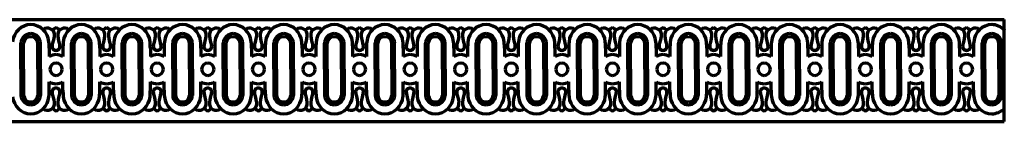
# Model space of a CAD drawing. Units: inches. Extents: x 1.9 to 97.9, y -6.4 to 10.1.
# Drawn here: x 73.8 to 97.9, y 7.6 to 10.1 of the extents above; entities that cross this region are included whole.
import ezdxf

# ---------------------------------------------------------------- set-up
doc = ezdxf.new("R2010")
doc.units = ezdxf.units.IN
doc.header["$MEASUREMENT"] = 0

msp = doc.modelspace()

# ---------------------------------------------------------------- linework, layer by layer
at = {"lineweight": 70}
for p, q in [((1.921, 10.072), (97.921, 10.072)), ((97.921, 7.572), (97.921, 10.072)), ((73.851, 8.853), (73.851, 9.497)), ((73.917, 8.853), (73.917, 9.497)), ((74.265, 8.853), (74.265, 9.497)), ((74.331, 8.853), (74.331, 9.497)), ((75.089, 8.853), (75.089, 9.497)), ((75.155, 8.853), (75.155, 9.497)), ((75.503, 8.853), (75.503, 9.497)), ((75.569, 8.853), (75.569, 9.497)), ((76.327, 8.853), (76.327, 9.497)), ((76.393, 8.853), (76.393, 9.497)), ((76.741, 8.853), (76.741, 9.497)), ((76.808, 8.853), (76.808, 9.497)), ((77.565, 8.853), (77.565, 9.497)), ((77.632, 8.853), (77.632, 9.497)), ((77.98, 8.853), (77.98, 9.497)), ((78.046, 8.853), (78.046, 9.497)), ((78.804, 8.853), (78.804, 9.497)), ((78.87, 8.853), (78.87, 9.497)), ((79.218, 8.853), (79.218, 9.497)), ((79.284, 8.853), (79.284, 9.497)), ((80.042, 8.853), (80.042, 9.497)), ((80.108, 8.853), (80.108, 9.497)), ((80.456, 8.853), (80.456, 9.497)), ((80.522, 8.853), (80.522, 9.497)), ((81.28, 8.853), (81.28, 9.497)), ((81.346, 8.853), (81.346, 9.497)), ((81.694, 8.853), (81.694, 9.497)), ((81.76, 8.853), (81.76, 9.497)), ((82.518, 8.853), (82.518, 9.497)), ((82.584, 8.853), (82.584, 9.497)), ((82.932, 8.853), (82.932, 9.497)), ((82.998, 8.853), (82.998, 9.497)), ((83.756, 8.853), (83.756, 9.497)), ((83.822, 8.853), (83.822, 9.497)), ((84.17, 8.853), (84.17, 9.497)), ((84.237, 8.853), (84.237, 9.497)), ((84.994, 8.853), (84.994, 9.497)), ((85.061, 8.853), (85.061, 9.497)), ((85.408, 8.853), (85.408, 9.497)), ((85.475, 8.853), (85.475, 9.497)), ((86.232, 8.853), (86.232, 9.497)), ((86.299, 8.853), (86.299, 9.497)), ((86.647, 8.853), (86.647, 9.497)), ((86.713, 8.853), (86.713, 9.497)), ((87.471, 8.853), (87.471, 9.497)), ((87.537, 8.853), (87.537, 9.497)), ((87.885, 8.853), (87.885, 9.497)), ((87.951, 8.853), (87.951, 9.497)), ((88.709, 8.853), (88.709, 9.497)), ((88.775, 8.853), (88.775, 9.497)), ((89.123, 8.853), (89.123, 9.497)), ((89.189, 8.853), (89.189, 9.497)), ((89.947, 8.853), (89.947, 9.497)), ((90.013, 8.853), (90.013, 9.497)), ((90.361, 8.853), (90.361, 9.497)), ((90.427, 8.853), (90.427, 9.497)), ((91.185, 8.853), (91.185, 9.497)), ((91.251, 8.853), (91.251, 9.497)), ((91.599, 8.853), (91.599, 9.497)), ((91.666, 8.853), (91.666, 9.497)), ((92.423, 8.853), (92.423, 9.497)), ((92.489, 8.853), (92.489, 9.497)), ((92.837, 8.853), (92.837, 9.497)), ((92.904, 8.853), (92.904, 9.497)), ((93.661, 8.853), (93.661, 9.497)), ((93.728, 8.853), (93.728, 9.497)), ((94.076, 8.853), (94.076, 9.497)), ((94.142, 8.853), (94.142, 9.497)), ((94.9, 8.853), (94.9, 9.497)), ((94.966, 8.853), (94.966, 9.497)), ((95.314, 8.853), (95.314, 9.497)), ((95.38, 8.853), (95.38, 9.497)), ((96.138, 8.853), (96.138, 9.497)), ((96.204, 8.853), (96.204, 9.497)), ((96.552, 8.853), (96.552, 9.497)), ((96.618, 8.853), (96.618, 9.497)), ((97.376, 8.853), (97.376, 9.497)), ((97.442, 8.853), (97.442, 9.497)), ((97.79, 8.853), (97.79, 9.497)), ((97.856, 8.853), (97.856, 9.497)), ((74.541, 9.368), (74.541, 9.166)), ((74.879, 9.368), (74.879, 9.166)), ((75.779, 9.368), (75.779, 9.166)), ((76.117, 9.368), (76.117, 9.166)), ((77.018, 9.368), (77.018, 9.166)), ((77.355, 9.368), (77.355, 9.166)), ((78.256, 9.368), (78.256, 9.166)), ((78.594, 9.368), (78.594, 9.166)), ((79.494, 9.368), (79.494, 9.166)), ((79.832, 9.368), (79.832, 9.166)), ((80.732, 9.368), (80.732, 9.166)), ((81.07, 9.368), (81.07, 9.166)), ((81.97, 9.368), (81.97, 9.166)), ((82.308, 9.368), (82.308, 9.166)), ((83.208, 9.368), (83.208, 9.166)), ((83.546, 9.368), (83.546, 9.166)), ((84.447, 9.368), (84.447, 9.166)), ((84.784, 9.368), (84.784, 9.166)), ((85.685, 9.368), (85.685, 9.166)), ((86.023, 9.368), (86.023, 9.166)), ((86.923, 9.368), (86.923, 9.166)), ((87.261, 9.368), (87.261, 9.166)), ((88.161, 9.368), (88.161, 9.166)), ((88.499, 9.368), (88.499, 9.166)), ((89.399, 9.368), (89.399, 9.166)), ((89.737, 9.368), (89.737, 9.166)), ((90.637, 9.368), (90.637, 9.166)), ((90.975, 9.368), (90.975, 9.166)), ((91.875, 9.368), (91.875, 9.166)), ((92.213, 9.368), (92.213, 9.166)), ((93.114, 9.368), (93.114, 9.166)), ((93.451, 9.368), (93.451, 9.166)), ((94.352, 9.368), (94.352, 9.166)), ((94.69, 9.368), (94.69, 9.166)), ((95.59, 9.368), (95.59, 9.166)), ((95.928, 9.368), (95.928, 9.166)), ((96.828, 9.368), (96.828, 9.166)), ((97.166, 9.368), (97.166, 9.166)), ((73.851, 8.853), (73.851, 8.21)), ((73.917, 8.853), (73.917, 8.21)), ((74.265, 8.853), (74.265, 8.21)), ((74.331, 8.853), (74.331, 8.21)), ((75.089, 8.853), (75.089, 8.21)), ((75.155, 8.853), (75.155, 8.21)), ((75.503, 8.853), (75.503, 8.21)), ((75.569, 8.853), (75.569, 8.21)), ((76.327, 8.853), (76.327, 8.21)), ((76.393, 8.853), (76.393, 8.21)), ((76.741, 8.853), (76.741, 8.21)), ((76.808, 8.853), (76.808, 8.21)), ((77.565, 8.853), (77.565, 8.21)), ((77.632, 8.853), (77.632, 8.21)), ((77.98, 8.853), (77.98, 8.21)), ((78.046, 8.853), (78.046, 8.21)), ((78.804, 8.853), (78.804, 8.21)), ((78.87, 8.853), (78.87, 8.21)), ((79.218, 8.853), (79.218, 8.21)), ((79.284, 8.853), (79.284, 8.21)), ((80.042, 8.853), (80.042, 8.21)), ((80.108, 8.853), (80.108, 8.21)), ((80.456, 8.853), (80.456, 8.21)), ((80.522, 8.853), (80.522, 8.21)), ((81.28, 8.853), (81.28, 8.21)), ((81.346, 8.853), (81.346, 8.21)), ((81.694, 8.853), (81.694, 8.21)), ((81.76, 8.853), (81.76, 8.21)), ((82.518, 8.853), (82.518, 8.21)), ((82.584, 8.853), (82.584, 8.21)), ((82.932, 8.853), (82.932, 8.21)), ((82.998, 8.853), (82.998, 8.21)), ((83.756, 8.853), (83.756, 8.21)), ((83.822, 8.853), (83.822, 8.21)), ((84.17, 8.853), (84.17, 8.21)), ((84.237, 8.853), (84.237, 8.21)), ((84.994, 8.853), (84.994, 8.21)), ((85.061, 8.853), (85.061, 8.21)), ((85.408, 8.853), (85.408, 8.21)), ((85.475, 8.853), (85.475, 8.21)), ((86.232, 8.853), (86.232, 8.21)), ((86.299, 8.853), (86.299, 8.21)), ((86.647, 8.853), (86.647, 8.21)), ((86.713, 8.853), (86.713, 8.21)), ((87.471, 8.853), (87.471, 8.21)), ((87.537, 8.853), (87.537, 8.21)), ((87.885, 8.853), (87.885, 8.21)), ((87.951, 8.853), (87.951, 8.21)), ((88.709, 8.853), (88.709, 8.21)), ((88.775, 8.853), (88.775, 8.21)), ((89.123, 8.853), (89.123, 8.21)), ((89.189, 8.853), (89.189, 8.21)), ((89.947, 8.853), (89.947, 8.21)), ((90.013, 8.853), (90.013, 8.21)), ((90.361, 8.853), (90.361, 8.21)), ((90.427, 8.853), (90.427, 8.21)), ((91.185, 8.853), (91.185, 8.21)), ((91.251, 8.853), (91.251, 8.21)), ((91.599, 8.853), (91.599, 8.21)), ((91.666, 8.853), (91.666, 8.21)), ((92.423, 8.853), (92.423, 8.21)), ((92.489, 8.853), (92.489, 8.21)), ((92.837, 8.853), (92.837, 8.21)), ((92.904, 8.853), (92.904, 8.21)), ((93.661, 8.853), (93.661, 8.21)), ((93.728, 8.853), (93.728, 8.21)), ((94.076, 8.853), (94.076, 8.21)), ((94.142, 8.853), (94.142, 8.21)), ((94.9, 8.853), (94.9, 8.21)), ((94.966, 8.853), (94.966, 8.21)), ((95.314, 8.853), (95.314, 8.21)), ((95.38, 8.853), (95.38, 8.21)), ((96.138, 8.853), (96.138, 8.21)), ((96.204, 8.853), (96.204, 8.21)), ((96.552, 8.853), (96.552, 8.21)), ((96.618, 8.853), (96.618, 8.21)), ((97.376, 8.853), (97.376, 8.21)), ((97.442, 8.853), (97.442, 8.21)), ((97.79, 8.853), (97.79, 8.21)), ((97.856, 8.853), (97.856, 8.21)), ((74.541, 8.339), (74.541, 8.541)), ((74.879, 8.339), (74.879, 8.541)), ((75.779, 8.339), (75.779, 8.541)), ((76.117, 8.339), (76.117, 8.541)), ((77.018, 8.339), (77.018, 8.541)), ((77.355, 8.339), (77.355, 8.541)), ((78.256, 8.339), (78.256, 8.541)), ((78.594, 8.339), (78.594, 8.541)), ((79.494, 8.339), (79.494, 8.541)), ((79.832, 8.339), (79.832, 8.541)), ((80.732, 8.339), (80.732, 8.541)), ((81.07, 8.339), (81.07, 8.541)), ((81.97, 8.339), (81.97, 8.541)), ((82.308, 8.339), (82.308, 8.541)), ((83.208, 8.339), (83.208, 8.541)), ((83.546, 8.339), (83.546, 8.541)), ((84.447, 8.339), (84.447, 8.541)), ((84.784, 8.339), (84.784, 8.541)), ((85.685, 8.339), (85.685, 8.541)), ((86.023, 8.339), (86.023, 8.541)), ((86.923, 8.339), (86.923, 8.541)), ((87.261, 8.339), (87.261, 8.541)), ((88.161, 8.339), (88.161, 8.541)), ((88.499, 8.339), (88.499, 8.541)), ((89.399, 8.339), (89.399, 8.541)), ((89.737, 8.339), (89.737, 8.541)), ((90.637, 8.339), (90.637, 8.541)), ((90.975, 8.339), (90.975, 8.541)), ((91.875, 8.339), (91.875, 8.541)), ((92.213, 8.339), (92.213, 8.541)), ((93.114, 8.339), (93.114, 8.541)), ((93.451, 8.339), (93.451, 8.541)), ((94.352, 8.339), (94.352, 8.541)), ((94.69, 8.339), (94.69, 8.541)), ((95.59, 8.339), (95.59, 8.541)), ((95.928, 8.339), (95.928, 8.541)), ((96.828, 8.339), (96.828, 8.541)), ((97.166, 8.339), (97.166, 8.541)), ((1.921, 7.572), (97.921, 7.572))]:
    msp.add_line(p, q, dxfattribs=at)
for centre, radius, start, end in [((74.108, 9.489), 0.462, 92.0372, 175.1291), ((74.075, 9.489), 0.462, 4.8709, 87.9628), ((75.346, 9.489), 0.462, 92.0372, 175.1291), ((75.313, 9.489), 0.462, 4.8709, 87.9628), ((76.584, 9.489), 0.462, 92.0372, 175.1291), ((76.551, 9.489), 0.462, 4.8709, 87.9628), ((77.822, 9.489), 0.462, 92.0372, 175.1291), ((77.789, 9.489), 0.462, 4.8709, 87.9628), ((79.06, 9.489), 0.462, 92.0372, 175.1291), ((79.027, 9.489), 0.462, 4.8709, 87.9628), ((80.298, 9.489), 0.462, 92.0372, 175.1291), ((80.265, 9.489), 0.462, 4.8709, 87.9628), ((81.536, 9.489), 0.462, 92.0372, 175.1291), ((81.504, 9.489), 0.462, 4.8709, 87.9628), ((82.775, 9.489), 0.462, 92.0372, 175.1291), ((82.742, 9.489), 0.462, 4.8709, 87.9628), ((84.013, 9.489), 0.462, 92.0372, 175.1291), ((83.98, 9.489), 0.462, 4.8709, 87.9628), ((85.251, 9.489), 0.462, 92.0372, 175.1291), ((85.218, 9.489), 0.462, 4.8709, 87.9628), ((86.489, 9.489), 0.462, 92.0372, 175.1291), ((86.456, 9.489), 0.462, 4.8709, 87.9628), ((87.727, 9.489), 0.462, 92.0372, 175.1291), ((87.694, 9.489), 0.462, 4.8709, 87.9628), ((88.965, 9.489), 0.462, 92.0372, 175.1291), ((88.933, 9.489), 0.462, 4.8709, 87.9628), ((90.204, 9.489), 0.462, 92.0372, 175.1291), ((90.171, 9.489), 0.462, 4.8709, 87.9628), ((91.442, 9.489), 0.462, 92.0372, 175.1291), ((91.409, 9.489), 0.462, 4.8709, 87.9628), ((92.68, 9.489), 0.462, 92.0372, 175.1291), ((92.647, 9.489), 0.462, 4.8709, 87.9628), ((93.918, 9.489), 0.462, 92.0372, 175.1291), ((93.885, 9.489), 0.462, 4.8709, 87.9628), ((95.156, 9.489), 0.462, 92.0372, 175.1291), ((95.123, 9.489), 0.462, 4.8709, 87.9628), ((96.394, 9.489), 0.462, 92.0372, 175.1291), ((96.361, 9.489), 0.462, 4.8709, 87.9628), ((97.633, 9.489), 0.462, 92.0372, 175.1291), ((97.6, 9.489), 0.462, 45.9208, 87.9628), ((74.095, 9.483), 0.244, 90.86, 176.8812), ((74.084, 9.484), 0.168, 87.6818, 175.89), ((74.087, 9.483), 0.244, 3.1188, 89.14), ((74.098, 9.484), 0.168, 4.11, 92.3182), ((74.502, 9.695), 0.168, 351.0702, 130.0856), ((73.369, 9.825), 1.309, 342.609, 353.1498), ((74.763, 9.731), 0.155, 109.8289, 150.7085), ((74.658, 9.731), 0.155, 29.2915, 70.1711), ((74.918, 9.695), 0.168, 49.9144, 188.9298), ((76.052, 9.825), 1.309, 186.8502, 197.391), ((75.333, 9.483), 0.244, 90.86, 176.8812), ((75.322, 9.484), 0.168, 87.6818, 175.89), ((75.326, 9.483), 0.244, 3.1188, 89.14), ((75.336, 9.484), 0.168, 4.11, 92.3182), ((75.74, 9.695), 0.168, 351.0702, 130.0856), ((74.607, 9.825), 1.309, 342.609, 353.1498), ((76.001, 9.731), 0.155, 109.8289, 150.7085), ((75.896, 9.731), 0.155, 29.2915, 70.1711), ((76.157, 9.695), 0.168, 49.9144, 188.9298), ((77.29, 9.825), 1.309, 186.8502, 197.391), ((76.571, 9.483), 0.244, 90.86, 176.8812), ((76.561, 9.484), 0.168, 87.6818, 175.89), ((76.564, 9.483), 0.244, 3.1188, 89.14), ((76.574, 9.484), 0.168, 4.11, 92.3182), ((76.978, 9.695), 0.168, 351.0702, 130.0856), ((75.845, 9.825), 1.309, 342.609, 353.1498), ((77.239, 9.731), 0.155, 109.8289, 150.7085), ((77.134, 9.731), 0.155, 29.2915, 70.1711), ((77.395, 9.695), 0.168, 49.9144, 188.9298), ((78.528, 9.825), 1.309, 186.8502, 197.391), ((77.809, 9.483), 0.244, 90.86, 176.8812), ((77.799, 9.484), 0.168, 87.6818, 175.89), ((77.802, 9.483), 0.244, 3.1188, 89.14), ((77.812, 9.484), 0.168, 4.11, 92.3182), ((78.216, 9.695), 0.168, 351.0702, 130.0856), ((77.083, 9.825), 1.309, 342.609, 353.1498), ((78.477, 9.731), 0.155, 109.8289, 150.7085), ((78.372, 9.731), 0.155, 29.2915, 70.1711), ((78.633, 9.695), 0.168, 49.9144, 188.9298), ((79.766, 9.825), 1.309, 186.8502, 197.391), ((79.047, 9.483), 0.244, 90.86, 176.8812), ((79.037, 9.484), 0.168, 87.6818, 175.89), ((79.04, 9.483), 0.244, 3.1188, 89.14), ((79.051, 9.484), 0.168, 4.11, 92.3182), ((79.455, 9.695), 0.168, 351.0702, 130.0856), ((78.321, 9.825), 1.309, 342.609, 353.1498), ((79.715, 9.731), 0.155, 109.8289, 150.7085), ((79.61, 9.731), 0.155, 29.2915, 70.1711), ((79.871, 9.695), 0.168, 49.9144, 188.9298), ((81.004, 9.825), 1.309, 186.8502, 197.391), ((80.286, 9.483), 0.244, 90.86, 176.8812), ((80.275, 9.484), 0.168, 87.6818, 175.89), ((80.278, 9.483), 0.244, 3.1188, 89.14), ((80.289, 9.484), 0.168, 4.11, 92.3182), ((80.693, 9.695), 0.168, 351.0702, 130.0856), ((79.559, 9.825), 1.309, 342.609, 353.1498), ((80.954, 9.731), 0.155, 109.8289, 150.7085), ((80.848, 9.731), 0.155, 29.2915, 70.1711), ((81.109, 9.695), 0.168, 49.9144, 188.9298), ((82.242, 9.825), 1.309, 186.8502, 197.391), ((81.524, 9.483), 0.244, 90.86, 176.8812), ((81.513, 9.484), 0.168, 87.6818, 175.89), ((81.516, 9.483), 0.244, 3.1188, 89.14), ((81.527, 9.484), 0.168, 4.11, 92.3182), ((81.931, 9.695), 0.168, 351.0702, 130.0856), ((80.798, 9.825), 1.309, 342.609, 353.1498), ((82.192, 9.731), 0.155, 109.8289, 150.7085), ((82.086, 9.731), 0.155, 29.2915, 70.1711), ((82.347, 9.695), 0.168, 49.9144, 188.9298), ((83.481, 9.825), 1.309, 186.8502, 197.391), ((82.762, 9.483), 0.244, 90.86, 176.8812), ((82.751, 9.484), 0.168, 87.6818, 175.89), ((82.755, 9.483), 0.244, 3.1188, 89.14), ((82.765, 9.484), 0.168, 4.11, 92.3182), ((83.169, 9.695), 0.168, 351.0702, 130.0856), ((82.036, 9.825), 1.309, 342.609, 353.1498), ((83.43, 9.731), 0.155, 109.8289, 150.7085), ((83.325, 9.731), 0.155, 29.2915, 70.1711), ((83.586, 9.695), 0.168, 49.9144, 188.9298), ((84.719, 9.825), 1.309, 186.8502, 197.391), ((84, 9.483), 0.244, 90.86, 176.8812), ((83.99, 9.484), 0.168, 87.6818, 175.89), ((83.993, 9.483), 0.244, 3.1188, 89.14), ((84.003, 9.484), 0.168, 4.11, 92.3182), ((84.407, 9.695), 0.168, 351.0702, 130.0856), ((83.274, 9.825), 1.309, 342.609, 353.1498), ((84.668, 9.731), 0.155, 109.8289, 150.7085), ((84.563, 9.731), 0.155, 29.2915, 70.1711), ((84.824, 9.695), 0.168, 49.9144, 188.9298), ((85.957, 9.825), 1.309, 186.8502, 197.391), ((85.238, 9.483), 0.244, 90.86, 176.8812), ((85.228, 9.484), 0.168, 87.6818, 175.89), ((85.231, 9.483), 0.244, 3.1188, 89.14), ((85.241, 9.484), 0.168, 4.11, 92.3182), ((85.645, 9.695), 0.168, 351.0702, 130.0856), ((84.512, 9.825), 1.309, 342.609, 353.1498), ((85.906, 9.731), 0.155, 109.8289, 150.7085), ((85.801, 9.731), 0.155, 29.2915, 70.1711), ((86.062, 9.695), 0.168, 49.9144, 188.9298), ((87.195, 9.825), 1.309, 186.8502, 197.391), ((86.476, 9.483), 0.244, 90.86, 176.8812), ((86.466, 9.484), 0.168, 87.6818, 175.89), ((86.469, 9.483), 0.244, 3.1188, 89.14), ((86.479, 9.484), 0.168, 4.11, 92.3182), ((86.883, 9.695), 0.168, 351.0702, 130.0856), ((85.75, 9.825), 1.309, 342.609, 353.1498), ((87.144, 9.731), 0.155, 109.8289, 150.7085), ((87.039, 9.731), 0.155, 29.2915, 70.1711), ((87.3, 9.695), 0.168, 49.9144, 188.9298), ((88.433, 9.825), 1.309, 186.8502, 197.391), ((87.714, 9.483), 0.244, 90.86, 176.8812), ((87.704, 9.484), 0.168, 87.6818, 175.89), ((87.707, 9.483), 0.244, 3.1188, 89.14), ((87.718, 9.484), 0.168, 4.11, 92.3182), ((88.122, 9.695), 0.168, 351.0702, 130.0856), ((86.988, 9.825), 1.309, 342.609, 353.1498), ((88.383, 9.731), 0.155, 109.8289, 150.7085), ((88.277, 9.731), 0.155, 29.2915, 70.1711), ((88.538, 9.695), 0.168, 49.9144, 188.9298), ((89.671, 9.825), 1.309, 186.8502, 197.391), ((88.953, 9.483), 0.244, 90.86, 176.8812), ((88.942, 9.484), 0.168, 87.6818, 175.89), ((88.945, 9.483), 0.244, 3.1188, 89.14), ((88.956, 9.484), 0.168, 4.11, 92.3182), ((89.36, 9.695), 0.168, 351.0702, 130.0856), ((88.227, 9.825), 1.309, 342.609, 353.1498), ((89.621, 9.731), 0.155, 109.8289, 150.7085), ((89.515, 9.731), 0.155, 29.2915, 70.1711), ((89.776, 9.695), 0.168, 49.9144, 188.9298), ((90.91, 9.825), 1.309, 186.8502, 197.391), ((90.191, 9.483), 0.244, 90.86, 176.8812), ((90.18, 9.484), 0.168, 87.6818, 175.89), ((90.183, 9.483), 0.244, 3.1188, 89.14), ((90.194, 9.484), 0.168, 4.11, 92.3182), ((90.598, 9.695), 0.168, 351.0702, 130.0856), ((89.465, 9.825), 1.309, 342.609, 353.1498), ((90.859, 9.731), 0.155, 109.8289, 150.7085), ((90.754, 9.731), 0.155, 29.2915, 70.1711), ((91.014, 9.695), 0.168, 49.9144, 188.9298), ((92.148, 9.825), 1.309, 186.8502, 197.391), ((91.429, 9.483), 0.244, 90.86, 176.8812), ((91.419, 9.484), 0.168, 87.6818, 175.89), ((91.422, 9.483), 0.244, 3.1188, 89.14), ((91.432, 9.484), 0.168, 4.11, 92.3182), ((91.836, 9.695), 0.168, 351.0702, 130.0856), ((90.703, 9.825), 1.309, 342.609, 353.1498), ((92.097, 9.731), 0.155, 109.8289, 150.7085), ((91.992, 9.731), 0.155, 29.2915, 70.1711), ((92.253, 9.695), 0.168, 49.9144, 188.9298), ((93.386, 9.825), 1.309, 186.8502, 197.391), ((92.667, 9.483), 0.244, 90.86, 176.8812), ((92.657, 9.484), 0.168, 87.6818, 175.89), ((92.66, 9.483), 0.244, 3.1188, 89.14), ((92.67, 9.484), 0.168, 4.11, 92.3182), ((93.074, 9.695), 0.168, 351.0702, 130.0856), ((91.941, 9.825), 1.309, 342.609, 353.1498), ((93.335, 9.731), 0.155, 109.8289, 150.7085), ((93.23, 9.731), 0.155, 29.2915, 70.1711), ((93.491, 9.695), 0.168, 49.9144, 188.9298), ((94.624, 9.825), 1.309, 186.8502, 197.391), ((93.905, 9.483), 0.244, 90.86, 176.8812), ((93.895, 9.484), 0.168, 87.6818, 175.89), ((93.898, 9.483), 0.244, 3.1188, 89.14), ((93.908, 9.484), 0.168, 4.11, 92.3182), ((94.312, 9.695), 0.168, 351.0702, 130.0856), ((93.179, 9.825), 1.309, 342.609, 353.1498), ((94.573, 9.731), 0.155, 109.8289, 150.7085), ((94.468, 9.731), 0.155, 29.2915, 70.1711), ((94.729, 9.695), 0.168, 49.9144, 188.9298), ((95.862, 9.825), 1.309, 186.8502, 197.391), ((95.143, 9.483), 0.244, 90.86, 176.8812), ((95.133, 9.484), 0.168, 87.6818, 175.89), ((95.136, 9.483), 0.244, 3.1188, 89.14), ((95.147, 9.484), 0.168, 4.11, 92.3182), ((95.551, 9.695), 0.168, 351.0702, 130.0856), ((94.417, 9.825), 1.309, 342.609, 353.1498), ((95.812, 9.731), 0.155, 109.8289, 150.7085), ((95.706, 9.731), 0.155, 29.2915, 70.1711), ((95.967, 9.695), 0.168, 49.9144, 188.9298), ((97.1, 9.825), 1.309, 186.8502, 197.391), ((96.382, 9.483), 0.244, 90.86, 176.8812), ((96.371, 9.484), 0.168, 87.6818, 175.89), ((96.374, 9.483), 0.244, 3.1188, 89.14), ((96.385, 9.484), 0.168, 4.11, 92.3182), ((96.789, 9.695), 0.168, 351.0702, 130.0856), ((95.656, 9.825), 1.309, 342.609, 353.1498), ((97.05, 9.731), 0.155, 109.8289, 150.7085), ((96.944, 9.731), 0.155, 29.2915, 70.1711), ((97.205, 9.695), 0.168, 49.9144, 188.9298), ((98.338, 9.825), 1.309, 186.8502, 197.391), ((97.62, 9.483), 0.244, 90.86, 176.8812), ((97.609, 9.484), 0.168, 87.6818, 175.89), ((97.612, 9.483), 0.244, 3.1188, 89.14), ((97.623, 9.484), 0.168, 4.11, 92.3182), ((98.027, 9.695), 0.168, 128.8138, 130.0856), ((72.205, 9.362), 2.337, 0.1477, 4.0799), ((74.704, 9.408), 0.0903, 163.2806, 273.7066), ((74.716, 9.408), 0.0903, 266.2934, 16.7194), ((77.216, 9.362), 2.337, 175.9201, 179.8523), ((73.443, 9.362), 2.337, 0.1477, 4.0799), ((75.942, 9.408), 0.0903, 163.2806, 273.7066), ((75.954, 9.408), 0.0903, 266.2934, 16.7194), ((78.454, 9.362), 2.337, 175.9201, 179.8523), ((74.681, 9.362), 2.337, 0.1477, 4.0799), ((77.181, 9.408), 0.0903, 163.2806, 273.7066), ((77.192, 9.408), 0.0903, 266.2934, 16.7194), ((79.692, 9.362), 2.337, 175.9201, 179.8523), ((75.919, 9.362), 2.337, 0.1477, 4.0799), ((78.419, 9.408), 0.0903, 163.2806, 273.7066), ((78.43, 9.408), 0.0903, 266.2934, 16.7194), ((80.93, 9.362), 2.337, 175.9201, 179.8523), ((77.157, 9.362), 2.337, 0.1477, 4.0799), ((79.657, 9.408), 0.0903, 163.2806, 273.7066), ((79.669, 9.408), 0.0903, 266.2934, 16.7194), ((82.168, 9.362), 2.337, 175.9201, 179.8523), ((78.395, 9.362), 2.337, 0.1477, 4.0799), ((80.895, 9.408), 0.0903, 163.2806, 273.7066), ((80.907, 9.408), 0.0903, 266.2934, 16.7194), ((83.407, 9.362), 2.337, 175.9201, 179.8523), ((79.634, 9.362), 2.337, 0.1477, 4.0799), ((82.133, 9.408), 0.0903, 163.2806, 273.7066), ((82.145, 9.408), 0.0903, 266.2934, 16.7194), ((84.645, 9.362), 2.337, 175.9201, 179.8523), ((80.872, 9.362), 2.337, 0.1477, 4.0799), ((83.371, 9.408), 0.0903, 163.2806, 273.7066), ((83.383, 9.408), 0.0903, 266.2934, 16.7194), ((85.883, 9.362), 2.337, 175.9201, 179.8523), ((82.11, 9.362), 2.337, 0.1477, 4.0799), ((84.61, 9.408), 0.0903, 163.2806, 273.7066), ((84.621, 9.408), 0.0903, 266.2934, 16.7194), ((87.121, 9.362), 2.337, 175.9201, 179.8523), ((83.348, 9.362), 2.337, 0.1477, 4.0799), ((85.848, 9.408), 0.0903, 163.2806, 273.7066), ((85.859, 9.408), 0.0903, 266.2934, 16.7194), ((88.359, 9.362), 2.337, 175.9201, 179.8523), ((84.586, 9.362), 2.337, 0.1477, 4.0799), ((87.086, 9.408), 0.0903, 163.2806, 273.7066), ((87.098, 9.408), 0.0903, 266.2934, 16.7194), ((89.597, 9.362), 2.337, 175.9201, 179.8523), ((85.824, 9.362), 2.337, 0.1477, 4.0799), ((88.324, 9.408), 0.0903, 163.2806, 273.7066), ((88.336, 9.408), 0.0903, 266.2934, 16.7194), ((90.836, 9.362), 2.337, 175.9201, 179.8523), ((87.062, 9.362), 2.337, 0.1477, 4.0799), ((89.562, 9.408), 0.0903, 163.2806, 273.7066), ((89.574, 9.408), 0.0903, 266.2934, 16.7194), ((92.074, 9.362), 2.337, 175.9201, 179.8523), ((88.301, 9.362), 2.337, 0.1477, 4.0799), ((90.8, 9.408), 0.0903, 163.2806, 273.7066), ((90.812, 9.408), 0.0903, 266.2934, 16.7194), ((93.312, 9.362), 2.337, 175.9201, 179.8523), ((89.539, 9.362), 2.337, 0.1477, 4.0799), ((92.039, 9.408), 0.0903, 163.2806, 273.7066), ((92.05, 9.408), 0.0903, 266.2934, 16.7194), ((94.55, 9.362), 2.337, 175.9201, 179.8523), ((90.777, 9.362), 2.337, 0.1477, 4.0799), ((93.277, 9.408), 0.0903, 163.2806, 273.7066), ((93.288, 9.408), 0.0903, 266.2934, 16.7194), ((95.788, 9.362), 2.337, 175.9201, 179.8523), ((92.015, 9.362), 2.337, 0.1477, 4.0799), ((94.515, 9.408), 0.0903, 163.2806, 273.7066), ((94.527, 9.408), 0.0903, 266.2934, 16.7194), ((97.026, 9.362), 2.337, 175.9201, 179.8523), ((93.253, 9.362), 2.337, 0.1477, 4.0799), ((95.753, 9.408), 0.0903, 163.2806, 273.7066), ((95.765, 9.408), 0.0903, 266.2934, 16.7194), ((98.264, 9.362), 2.337, 175.9201, 179.8523), ((94.491, 9.362), 2.337, 0.1477, 4.0799), ((96.991, 9.408), 0.0903, 163.2806, 273.7066), ((97.003, 9.408), 0.0903, 266.2934, 16.7194), ((99.503, 9.362), 2.337, 175.9201, 179.8523), ((74.716, 8.863), 0.349, 90.971, 120.0239), ((74.704, 8.863), 0.349, 59.9761, 89.029), ((75.954, 8.863), 0.349, 90.971, 120.0239), ((75.942, 8.863), 0.349, 59.9761, 89.029), ((77.192, 8.863), 0.349, 90.971, 120.0239), ((77.181, 8.863), 0.349, 59.9761, 89.029), ((78.431, 8.863), 0.349, 90.971, 120.0239), ((78.419, 8.863), 0.349, 59.9761, 89.029), ((79.669, 8.863), 0.349, 90.971, 120.0239), ((79.657, 8.863), 0.349, 59.9761, 89.029), ((80.907, 8.863), 0.349, 90.971, 120.0239), ((80.895, 8.863), 0.349, 59.9761, 89.029), ((82.145, 8.863), 0.349, 90.971, 120.0239), ((82.133, 8.863), 0.349, 59.9761, 89.029), ((83.383, 8.863), 0.349, 90.971, 120.0239), ((83.371, 8.863), 0.349, 59.9761, 89.029), ((84.621, 8.863), 0.349, 90.971, 120.0239), ((84.61, 8.863), 0.349, 59.9761, 89.029), ((85.86, 8.863), 0.349, 90.971, 120.0239), ((85.848, 8.863), 0.349, 59.9761, 89.029), ((87.098, 8.863), 0.349, 90.971, 120.0239), ((87.086, 8.863), 0.349, 59.9761, 89.029), ((88.336, 8.863), 0.349, 90.971, 120.0239), ((88.324, 8.863), 0.349, 59.9761, 89.029), ((89.574, 8.863), 0.349, 90.971, 120.0239), ((89.562, 8.863), 0.349, 59.9761, 89.029), ((90.812, 8.863), 0.349, 90.971, 120.0239), ((90.8, 8.863), 0.349, 59.9761, 89.029), ((92.05, 8.863), 0.349, 90.971, 120.0239), ((92.038, 8.863), 0.349, 59.9761, 89.029), ((93.288, 8.863), 0.349, 90.971, 120.0239), ((93.277, 8.863), 0.349, 59.9761, 89.029), ((94.527, 8.863), 0.349, 90.971, 120.0239), ((94.515, 8.863), 0.349, 59.9761, 89.029), ((95.765, 8.863), 0.349, 90.971, 120.0239), ((95.753, 8.863), 0.349, 59.9761, 89.029), ((97.003, 8.863), 0.349, 90.971, 120.0239), ((96.991, 8.863), 0.349, 59.9761, 89.029), ((74.71, 8.853), 0.152, 90, 180), ((74.71, 8.853), 0.152, 0, 90), ((75.948, 8.853), 0.152, 90, 180), ((75.948, 8.853), 0.152, 0, 90), ((77.186, 8.853), 0.152, 90, 180), ((77.186, 8.853), 0.152, 0, 90), ((78.425, 8.853), 0.152, 90, 180), ((78.425, 8.853), 0.152, 0, 90), ((79.663, 8.853), 0.152, 90, 180), ((79.663, 8.853), 0.152, 0, 90), ((80.901, 8.853), 0.152, 90, 180), ((80.901, 8.853), 0.152, 0, 90), ((82.139, 8.853), 0.152, 90, 180), ((82.139, 8.853), 0.152, 0, 90), ((83.377, 8.853), 0.152, 90, 180), ((83.377, 8.853), 0.152, 0, 90), ((84.615, 8.853), 0.152, 90, 180), ((84.615, 8.853), 0.152, 0, 90), ((85.854, 8.853), 0.152, 90, 180), ((85.854, 8.853), 0.152, 0, 90), ((87.092, 8.853), 0.152, 90, 180), ((87.092, 8.853), 0.152, 0, 90), ((88.33, 8.853), 0.152, 90, 180), ((88.33, 8.853), 0.152, 0, 90), ((89.568, 8.853), 0.152, 90, 180), ((89.568, 8.853), 0.152, 0, 90), ((90.806, 8.853), 0.152, 90, 180), ((90.806, 8.853), 0.152, 0, 90), ((92.044, 8.853), 0.152, 90, 180), ((92.044, 8.853), 0.152, 0, 90), ((93.283, 8.853), 0.152, 90, 180), ((93.283, 8.853), 0.152, 0, 90), ((94.521, 8.853), 0.152, 90, 180), ((94.521, 8.853), 0.152, 0, 90), ((95.759, 8.853), 0.152, 90, 180), ((95.759, 8.853), 0.152, 0, 90), ((96.997, 8.853), 0.152, 90, 180), ((96.997, 8.853), 0.152, 0, 90), ((74.71, 8.853), 0.152, 180, 270), ((74.71, 8.853), 0.152, 270, 0), ((75.948, 8.853), 0.152, 180, 270), ((75.948, 8.853), 0.152, 270, 0), ((77.186, 8.853), 0.152, 180, 270), ((77.186, 8.853), 0.152, 270, 0), ((78.425, 8.853), 0.152, 180, 270), ((78.425, 8.853), 0.152, 270, 0), ((79.663, 8.853), 0.152, 180, 270), ((79.663, 8.853), 0.152, 270, 0), ((80.901, 8.853), 0.152, 180, 270), ((80.901, 8.853), 0.152, 270, 0), ((82.139, 8.853), 0.152, 180, 270), ((82.139, 8.853), 0.152, 270, 0), ((83.377, 8.853), 0.152, 180, 270), ((83.377, 8.853), 0.152, 270, 0), ((84.615, 8.853), 0.152, 180, 270), ((84.615, 8.853), 0.152, 270, 0), ((85.854, 8.853), 0.152, 180, 270), ((85.854, 8.853), 0.152, 270, 0), ((87.092, 8.853), 0.152, 180, 270), ((87.092, 8.853), 0.152, 270, 0), ((88.33, 8.853), 0.152, 180, 270), ((88.33, 8.853), 0.152, 270, 0), ((89.568, 8.853), 0.152, 180, 270), ((89.568, 8.853), 0.152, 270, 0), ((90.806, 8.853), 0.152, 180, 270), ((90.806, 8.853), 0.152, 270, 0), ((92.044, 8.853), 0.152, 180, 270), ((92.044, 8.853), 0.152, 270, 0), ((93.283, 8.853), 0.152, 180, 270), ((93.283, 8.853), 0.152, 270, 0), ((94.521, 8.853), 0.152, 180, 270), ((94.521, 8.853), 0.152, 270, 0), ((95.759, 8.853), 0.152, 180, 270), ((95.759, 8.853), 0.152, 270, 0), ((96.997, 8.853), 0.152, 180, 270), ((96.997, 8.853), 0.152, 270, 0), ((74.716, 8.844), 0.349, 239.9761, 269.029), ((74.704, 8.844), 0.349, 270.971, 300.0239), ((75.954, 8.844), 0.349, 239.9761, 269.029), ((75.942, 8.844), 0.349, 270.971, 300.0239), ((77.192, 8.844), 0.349, 239.9761, 269.029), ((77.181, 8.844), 0.349, 270.971, 300.0239), ((78.431, 8.844), 0.349, 239.9761, 269.029), ((78.419, 8.844), 0.349, 270.971, 300.0239), ((79.669, 8.844), 0.349, 239.9761, 269.029), ((79.657, 8.844), 0.349, 270.971, 300.0239), ((80.907, 8.844), 0.349, 239.9761, 269.029), ((80.895, 8.844), 0.349, 270.971, 300.0239), ((82.145, 8.844), 0.349, 239.9761, 269.029), ((82.133, 8.844), 0.349, 270.971, 300.0239), ((83.383, 8.844), 0.349, 239.9761, 269.029), ((83.371, 8.844), 0.349, 270.971, 300.0239), ((84.621, 8.844), 0.349, 239.9761, 269.029), ((84.61, 8.844), 0.349, 270.971, 300.0239), ((85.86, 8.844), 0.349, 239.9761, 269.029), ((85.848, 8.844), 0.349, 270.971, 300.0239), ((87.098, 8.844), 0.349, 239.9761, 269.029), ((87.086, 8.844), 0.349, 270.971, 300.0239), ((88.336, 8.844), 0.349, 239.9761, 269.029), ((88.324, 8.844), 0.349, 270.971, 300.0239), ((89.574, 8.844), 0.349, 239.9761, 269.029), ((89.562, 8.844), 0.349, 270.971, 300.0239), ((90.812, 8.844), 0.349, 239.9761, 269.029), ((90.8, 8.844), 0.349, 270.971, 300.0239), ((92.05, 8.844), 0.349, 239.9761, 269.029), ((92.038, 8.844), 0.349, 270.971, 300.0239), ((93.288, 8.844), 0.349, 239.9761, 269.029), ((93.277, 8.844), 0.349, 270.971, 300.0239), ((94.527, 8.844), 0.349, 239.9761, 269.029), ((94.515, 8.844), 0.349, 270.971, 300.0239), ((95.765, 8.844), 0.349, 239.9761, 269.029), ((95.753, 8.844), 0.349, 270.971, 300.0239), ((97.003, 8.844), 0.349, 239.9761, 269.029), ((96.991, 8.844), 0.349, 270.971, 300.0239), ((74.095, 8.223), 0.244, 183.1188, 269.14), ((74.084, 8.222), 0.168, 184.11, 272.3182), ((74.098, 8.222), 0.168, 267.6818, 355.89), ((74.087, 8.223), 0.244, 270.86, 356.8812), ((72.205, 8.345), 2.337, 355.9201, 359.8523), ((74.704, 8.299), 0.0903, 86.2934, 196.7194), ((73.369, 7.882), 1.309, 6.8502, 17.391), ((74.716, 8.299), 0.0903, 343.2806, 93.7066), ((76.052, 7.882), 1.309, 162.609, 173.1498), ((77.216, 8.345), 2.337, 180.1477, 184.0799), ((75.333, 8.223), 0.244, 183.1188, 269.14), ((75.322, 8.222), 0.168, 184.11, 272.3182), ((75.336, 8.222), 0.168, 267.6818, 355.89), ((75.326, 8.223), 0.244, 270.86, 356.8812), ((73.443, 8.345), 2.337, 355.9201, 359.8523), ((75.942, 8.299), 0.0903, 86.2934, 196.7194), ((74.607, 7.882), 1.309, 6.8502, 17.391), ((75.954, 8.299), 0.0903, 343.2806, 93.7066), ((77.29, 7.882), 1.309, 162.609, 173.1498), ((78.454, 8.345), 2.337, 180.1477, 184.0799), ((76.571, 8.223), 0.244, 183.1188, 269.14), ((76.561, 8.222), 0.168, 184.11, 272.3182), ((76.574, 8.222), 0.168, 267.6818, 355.89), ((76.564, 8.223), 0.244, 270.86, 356.8812), ((74.681, 8.345), 2.337, 355.9201, 359.8523), ((77.181, 8.299), 0.0903, 86.2934, 196.7194), ((75.845, 7.882), 1.309, 6.8502, 17.391), ((77.192, 8.299), 0.0903, 343.2806, 93.7066), ((78.528, 7.882), 1.309, 162.609, 173.1498), ((79.692, 8.345), 2.337, 180.1477, 184.0799), ((77.809, 8.223), 0.244, 183.1188, 269.14), ((77.799, 8.222), 0.168, 184.11, 272.3182), ((77.812, 8.222), 0.168, 267.6818, 355.89), ((77.802, 8.223), 0.244, 270.86, 356.8812), ((75.919, 8.345), 2.337, 355.9201, 359.8523), ((78.419, 8.299), 0.0903, 86.2934, 196.7194), ((77.083, 7.882), 1.309, 6.8502, 17.391), ((78.43, 8.299), 0.0903, 343.2806, 93.7066), ((79.766, 7.882), 1.309, 162.609, 173.1498), ((80.93, 8.345), 2.337, 180.1477, 184.0799), ((79.047, 8.223), 0.244, 183.1188, 269.14), ((79.037, 8.222), 0.168, 184.11, 272.3182), ((79.051, 8.222), 0.168, 267.6818, 355.89), ((79.04, 8.223), 0.244, 270.86, 356.8812), ((77.157, 8.345), 2.337, 355.9201, 359.8523), ((79.657, 8.299), 0.0903, 86.2934, 196.7194), ((78.321, 7.882), 1.309, 6.8502, 17.391), ((79.669, 8.299), 0.0903, 343.2806, 93.7066), ((81.004, 7.882), 1.309, 162.609, 173.1498), ((82.168, 8.345), 2.337, 180.1477, 184.0799), ((80.286, 8.223), 0.244, 183.1188, 269.14), ((80.275, 8.222), 0.168, 184.11, 272.3182), ((80.289, 8.222), 0.168, 267.6818, 355.89), ((80.278, 8.223), 0.244, 270.86, 356.8812), ((78.395, 8.345), 2.337, 355.9201, 359.8523), ((80.895, 8.299), 0.0903, 86.2934, 196.7194), ((79.559, 7.882), 1.309, 6.8502, 17.391), ((80.907, 8.299), 0.0903, 343.2806, 93.7066), ((82.242, 7.882), 1.309, 162.609, 173.1498), ((83.407, 8.345), 2.337, 180.1477, 184.0799), ((81.524, 8.223), 0.244, 183.1188, 269.14), ((81.513, 8.222), 0.168, 184.11, 272.3182), ((81.527, 8.222), 0.168, 267.6818, 355.89), ((81.516, 8.223), 0.244, 270.86, 356.8812), ((79.634, 8.345), 2.337, 355.9201, 359.8523), ((82.133, 8.299), 0.0903, 86.2934, 196.7194), ((80.798, 7.882), 1.309, 6.8502, 17.391), ((82.145, 8.299), 0.0903, 343.2806, 93.7066), ((83.481, 7.882), 1.309, 162.609, 173.1498), ((84.645, 8.345), 2.337, 180.1477, 184.0799), ((82.762, 8.223), 0.244, 183.1188, 269.14), ((82.751, 8.222), 0.168, 184.11, 272.3182), ((82.765, 8.222), 0.168, 267.6818, 355.89), ((82.755, 8.223), 0.244, 270.86, 356.8812), ((80.872, 8.345), 2.337, 355.9201, 359.8523), ((83.371, 8.299), 0.0903, 86.2934, 196.7194), ((82.036, 7.882), 1.309, 6.8502, 17.391), ((83.383, 8.299), 0.0903, 343.2806, 93.7066), ((84.719, 7.882), 1.309, 162.609, 173.1498), ((85.883, 8.345), 2.337, 180.1477, 184.0799), ((84, 8.223), 0.244, 183.1188, 269.14), ((83.99, 8.222), 0.168, 184.11, 272.3182), ((84.003, 8.222), 0.168, 267.6818, 355.89), ((83.993, 8.223), 0.244, 270.86, 356.8812), ((82.11, 8.345), 2.337, 355.9201, 359.8523), ((84.61, 8.299), 0.0903, 86.2934, 196.7194), ((83.274, 7.882), 1.309, 6.8502, 17.391), ((84.621, 8.299), 0.0903, 343.2806, 93.7066), ((85.957, 7.882), 1.309, 162.609, 173.1498), ((87.121, 8.345), 2.337, 180.1477, 184.0799), ((85.238, 8.223), 0.244, 183.1188, 269.14), ((85.228, 8.222), 0.168, 184.11, 272.3182), ((85.241, 8.222), 0.168, 267.6818, 355.89), ((85.231, 8.223), 0.244, 270.86, 356.8812), ((83.348, 8.345), 2.337, 355.9201, 359.8523), ((85.848, 8.299), 0.0903, 86.2934, 196.7194), ((84.512, 7.882), 1.309, 6.8502, 17.391), ((85.859, 8.299), 0.0903, 343.2806, 93.7066), ((87.195, 7.882), 1.309, 162.609, 173.1498), ((88.359, 8.345), 2.337, 180.1477, 184.0799), ((86.476, 8.223), 0.244, 183.1188, 269.14), ((86.466, 8.222), 0.168, 184.11, 272.3182), ((86.479, 8.222), 0.168, 267.6818, 355.89), ((86.469, 8.223), 0.244, 270.86, 356.8812), ((84.586, 8.345), 2.337, 355.9201, 359.8523), ((87.086, 8.299), 0.0903, 86.2934, 196.7194), ((85.75, 7.882), 1.309, 6.8502, 17.391), ((87.098, 8.299), 0.0903, 343.2806, 93.7066), ((88.433, 7.882), 1.309, 162.609, 173.1498), ((89.597, 8.345), 2.337, 180.1477, 184.0799), ((87.714, 8.223), 0.244, 183.1188, 269.14), ((87.704, 8.222), 0.168, 184.11, 272.3182), ((87.718, 8.222), 0.168, 267.6818, 355.89), ((87.707, 8.223), 0.244, 270.86, 356.8812), ((85.824, 8.345), 2.337, 355.9201, 359.8523), ((88.324, 8.299), 0.0903, 86.2934, 196.7194), ((86.988, 7.882), 1.309, 6.8502, 17.391), ((88.336, 8.299), 0.0903, 343.2806, 93.7066), ((89.671, 7.882), 1.309, 162.609, 173.1498), ((90.836, 8.345), 2.337, 180.1477, 184.0799), ((88.953, 8.223), 0.244, 183.1188, 269.14), ((88.942, 8.222), 0.168, 184.11, 272.3182), ((88.956, 8.222), 0.168, 267.6818, 355.89), ((88.945, 8.223), 0.244, 270.86, 356.8812), ((87.062, 8.345), 2.337, 355.9201, 359.8523), ((89.562, 8.299), 0.0903, 86.2934, 196.7194), ((88.227, 7.882), 1.309, 6.8502, 17.391), ((89.574, 8.299), 0.0903, 343.2806, 93.7066), ((90.91, 7.882), 1.309, 162.609, 173.1498), ((92.074, 8.345), 2.337, 180.1477, 184.0799), ((90.191, 8.223), 0.244, 183.1188, 269.14), ((90.18, 8.222), 0.168, 184.11, 272.3182), ((90.194, 8.222), 0.168, 267.6818, 355.89), ((90.183, 8.223), 0.244, 270.86, 356.8812), ((88.301, 8.345), 2.337, 355.9201, 359.8523), ((90.8, 8.299), 0.0903, 86.2934, 196.7194), ((89.465, 7.882), 1.309, 6.8502, 17.391), ((90.812, 8.299), 0.0903, 343.2806, 93.7066), ((92.148, 7.882), 1.309, 162.609, 173.1498), ((93.312, 8.345), 2.337, 180.1477, 184.0799), ((91.429, 8.223), 0.244, 183.1188, 269.14), ((91.419, 8.222), 0.168, 184.11, 272.3182), ((91.432, 8.222), 0.168, 267.6818, 355.89), ((91.422, 8.223), 0.244, 270.86, 356.8812), ((89.539, 8.345), 2.337, 355.9201, 359.8523), ((92.039, 8.299), 0.0903, 86.2934, 196.7194), ((90.703, 7.882), 1.309, 6.8502, 17.391), ((92.05, 8.299), 0.0903, 343.2806, 93.7066), ((93.386, 7.882), 1.309, 162.609, 173.1498), ((94.55, 8.345), 2.337, 180.1477, 184.0799), ((92.667, 8.223), 0.244, 183.1188, 269.14), ((92.657, 8.222), 0.168, 184.11, 272.3182), ((92.67, 8.222), 0.168, 267.6818, 355.89), ((92.66, 8.223), 0.244, 270.86, 356.8812), ((90.777, 8.345), 2.337, 355.9201, 359.8523), ((93.277, 8.299), 0.0903, 86.2934, 196.7194), ((91.941, 7.882), 1.309, 6.8502, 17.391), ((93.288, 8.299), 0.0903, 343.2806, 93.7066), ((94.624, 7.882), 1.309, 162.609, 173.1498), ((95.788, 8.345), 2.337, 180.1477, 184.0799), ((93.905, 8.223), 0.244, 183.1188, 269.14), ((93.895, 8.222), 0.168, 184.11, 272.3182), ((93.908, 8.222), 0.168, 267.6818, 355.89), ((93.898, 8.223), 0.244, 270.86, 356.8812), ((92.015, 8.345), 2.337, 355.9201, 359.8523), ((94.515, 8.299), 0.0903, 86.2934, 196.7194), ((93.179, 7.882), 1.309, 6.8502, 17.391), ((94.527, 8.299), 0.0903, 343.2806, 93.7066), ((95.862, 7.882), 1.309, 162.609, 173.1498), ((97.026, 8.345), 2.337, 180.1477, 184.0799), ((95.143, 8.223), 0.244, 183.1188, 269.14), ((95.133, 8.222), 0.168, 184.11, 272.3182), ((95.147, 8.222), 0.168, 267.6818, 355.89), ((95.136, 8.223), 0.244, 270.86, 356.8812), ((93.253, 8.345), 2.337, 355.9201, 359.8523), ((95.753, 8.299), 0.0903, 86.2934, 196.7194), ((94.417, 7.882), 1.309, 6.8502, 17.391), ((95.765, 8.299), 0.0903, 343.2806, 93.7066), ((97.1, 7.882), 1.309, 162.609, 173.1498), ((98.264, 8.345), 2.337, 180.1477, 184.0799), ((96.382, 8.223), 0.244, 183.1188, 269.14), ((96.371, 8.222), 0.168, 184.11, 272.3182), ((96.385, 8.222), 0.168, 267.6818, 355.89), ((96.374, 8.223), 0.244, 270.86, 356.8812), ((94.491, 8.345), 2.337, 355.9201, 359.8523), ((96.991, 8.299), 0.0903, 86.2934, 196.7194), ((95.656, 7.882), 1.309, 6.8502, 17.391), ((97.003, 8.299), 0.0903, 343.2806, 93.7066), ((98.338, 7.882), 1.309, 162.609, 173.1498), ((99.503, 8.345), 2.337, 180.1477, 184.0799), ((97.62, 8.223), 0.244, 183.1188, 269.14), ((97.609, 8.222), 0.168, 184.11, 272.3182), ((97.623, 8.222), 0.168, 267.6818, 355.89), ((97.612, 8.223), 0.244, 270.86, 356.8812), ((74.108, 8.218), 0.462, 184.8709, 267.9628), ((74.075, 8.218), 0.462, 272.0372, 355.1291), ((74.502, 8.012), 0.168, 229.9144, 8.9298), ((74.918, 8.012), 0.168, 171.0702, 310.0856), ((75.346, 8.218), 0.462, 184.8709, 267.9628), ((75.313, 8.218), 0.462, 272.0372, 355.1291), ((75.74, 8.012), 0.168, 229.9144, 8.9298), ((76.157, 8.012), 0.168, 171.0702, 310.0856), ((76.584, 8.218), 0.462, 184.8709, 267.9628), ((76.551, 8.218), 0.462, 272.0372, 355.1291), ((76.978, 8.012), 0.168, 229.9144, 8.9298), ((77.395, 8.012), 0.168, 171.0702, 310.0856), ((77.822, 8.218), 0.462, 184.8709, 267.9628), ((77.789, 8.218), 0.462, 272.0372, 355.1291), ((78.216, 8.012), 0.168, 229.9144, 8.9298), ((78.633, 8.012), 0.168, 171.0702, 310.0856), ((79.06, 8.218), 0.462, 184.8709, 267.9628), ((79.027, 8.218), 0.462, 272.0372, 355.1291), ((79.455, 8.012), 0.168, 229.9144, 8.9298), ((79.871, 8.012), 0.168, 171.0702, 310.0856), ((80.298, 8.218), 0.462, 184.8709, 267.9628), ((80.265, 8.218), 0.462, 272.0372, 355.1291), ((80.693, 8.012), 0.168, 229.9144, 8.9298), ((81.109, 8.012), 0.168, 171.0702, 310.0856), ((81.536, 8.218), 0.462, 184.8709, 267.9628), ((81.504, 8.218), 0.462, 272.0372, 355.1291), ((81.931, 8.012), 0.168, 229.9144, 8.9298), ((82.347, 8.012), 0.168, 171.0702, 310.0856), ((82.775, 8.218), 0.462, 184.8709, 267.9628), ((82.742, 8.218), 0.462, 272.0372, 355.1291), ((83.169, 8.012), 0.168, 229.9144, 8.9298), ((83.586, 8.012), 0.168, 171.0702, 310.0856), ((84.013, 8.218), 0.462, 184.8709, 267.9628), ((83.98, 8.218), 0.462, 272.0372, 355.1291), ((84.407, 8.012), 0.168, 229.9144, 8.9298), ((84.824, 8.012), 0.168, 171.0702, 310.0856), ((85.251, 8.218), 0.462, 184.8709, 267.9628), ((85.218, 8.218), 0.462, 272.0372, 355.1291), ((85.645, 8.012), 0.168, 229.9144, 8.9298), ((86.062, 8.012), 0.168, 171.0702, 310.0856), ((86.489, 8.218), 0.462, 184.8709, 267.9628), ((86.456, 8.218), 0.462, 272.0372, 355.1291), ((86.883, 8.012), 0.168, 229.9144, 8.9298), ((87.3, 8.012), 0.168, 171.0702, 310.0856), ((87.727, 8.218), 0.462, 184.8709, 267.9628), ((87.694, 8.218), 0.462, 272.0372, 355.1291), ((88.122, 8.012), 0.168, 229.9144, 8.9298), ((88.538, 8.012), 0.168, 171.0702, 310.0856), ((88.965, 8.218), 0.462, 184.8709, 267.9628), ((88.933, 8.218), 0.462, 272.0372, 355.1291), ((89.36, 8.012), 0.168, 229.9144, 8.9298), ((89.776, 8.012), 0.168, 171.0702, 310.0856), ((90.204, 8.218), 0.462, 184.8709, 267.9628), ((90.171, 8.218), 0.462, 272.0372, 355.1291), ((90.598, 8.012), 0.168, 229.9144, 8.9298), ((91.014, 8.012), 0.168, 171.0702, 310.0856), ((91.442, 8.218), 0.462, 184.8709, 267.9628), ((91.409, 8.218), 0.462, 272.0372, 355.1291), ((91.836, 8.012), 0.168, 229.9144, 8.9298), ((92.253, 8.012), 0.168, 171.0702, 310.0856), ((92.68, 8.218), 0.462, 184.8709, 267.9628), ((92.647, 8.218), 0.462, 272.0372, 355.1291), ((93.074, 8.012), 0.168, 229.9144, 8.9298), ((93.491, 8.012), 0.168, 171.0702, 310.0856), ((93.918, 8.218), 0.462, 184.8709, 267.9628), ((93.885, 8.218), 0.462, 272.0372, 355.1291), ((94.312, 8.012), 0.168, 229.9144, 8.9298), ((94.729, 8.012), 0.168, 171.0702, 310.0856), ((95.156, 8.218), 0.462, 184.8709, 267.9628), ((95.123, 8.218), 0.462, 272.0372, 355.1291), ((95.551, 8.012), 0.168, 229.9144, 8.9298), ((95.967, 8.012), 0.168, 171.0702, 310.0856), ((96.394, 8.218), 0.462, 184.8709, 267.9628), ((96.361, 8.218), 0.462, 272.0372, 355.1291), ((96.789, 8.012), 0.168, 229.9144, 8.9298), ((97.205, 8.012), 0.168, 171.0702, 310.0856), ((97.633, 8.218), 0.462, 184.8709, 267.9628), ((74.763, 7.975), 0.155, 209.2915, 250.1711), ((74.658, 7.975), 0.155, 289.8289, 330.7085), ((76.001, 7.975), 0.155, 209.2915, 250.1711), ((75.896, 7.975), 0.155, 289.8289, 330.7085), ((77.239, 7.975), 0.155, 209.2915, 250.1711), ((77.134, 7.975), 0.155, 289.8289, 330.7085), ((78.477, 7.975), 0.155, 209.2915, 250.1711), ((78.372, 7.975), 0.155, 289.8289, 330.7085), ((79.715, 7.975), 0.155, 209.2915, 250.1711), ((79.61, 7.975), 0.155, 289.8289, 330.7085), ((80.954, 7.975), 0.155, 209.2915, 250.1711), ((80.848, 7.975), 0.155, 289.8289, 330.7085), ((82.192, 7.975), 0.155, 209.2915, 250.1711), ((82.086, 7.975), 0.155, 289.8289, 330.7085), ((83.43, 7.975), 0.155, 209.2915, 250.1711), ((83.325, 7.975), 0.155, 289.8289, 330.7085), ((84.668, 7.975), 0.155, 209.2915, 250.1711), ((84.563, 7.975), 0.155, 289.8289, 330.7085), ((85.906, 7.975), 0.155, 209.2915, 250.1711), ((85.801, 7.975), 0.155, 289.8289, 330.7085), ((87.144, 7.975), 0.155, 209.2915, 250.1711), ((87.039, 7.975), 0.155, 289.8289, 330.7085), ((88.383, 7.975), 0.155, 209.2915, 250.1711), ((88.277, 7.975), 0.155, 289.8289, 330.7085), ((89.621, 7.975), 0.155, 209.2915, 250.1711), ((89.515, 7.975), 0.155, 289.8289, 330.7085), ((90.859, 7.975), 0.155, 209.2915, 250.1711), ((90.754, 7.975), 0.155, 289.8289, 330.7085), ((92.097, 7.975), 0.155, 209.2915, 250.1711), ((91.992, 7.975), 0.155, 289.8289, 330.7085), ((93.335, 7.975), 0.155, 209.2915, 250.1711), ((93.23, 7.975), 0.155, 289.8289, 330.7085), ((94.573, 7.975), 0.155, 209.2915, 250.1711), ((94.468, 7.975), 0.155, 289.8289, 330.7085), ((95.812, 7.975), 0.155, 209.2915, 250.1711), ((95.706, 7.975), 0.155, 289.8289, 330.7085), ((97.05, 7.975), 0.155, 209.2915, 250.1711), ((96.944, 7.975), 0.155, 289.8289, 330.7085), ((97.6, 8.218), 0.462, 272.0372, 314.0792), ((98.027, 8.012), 0.168, 229.9144, 231.1862)]:
    msp.add_arc(centre, radius, start, end, dxfattribs=at)

doc.saveas('drawing.dxf')
